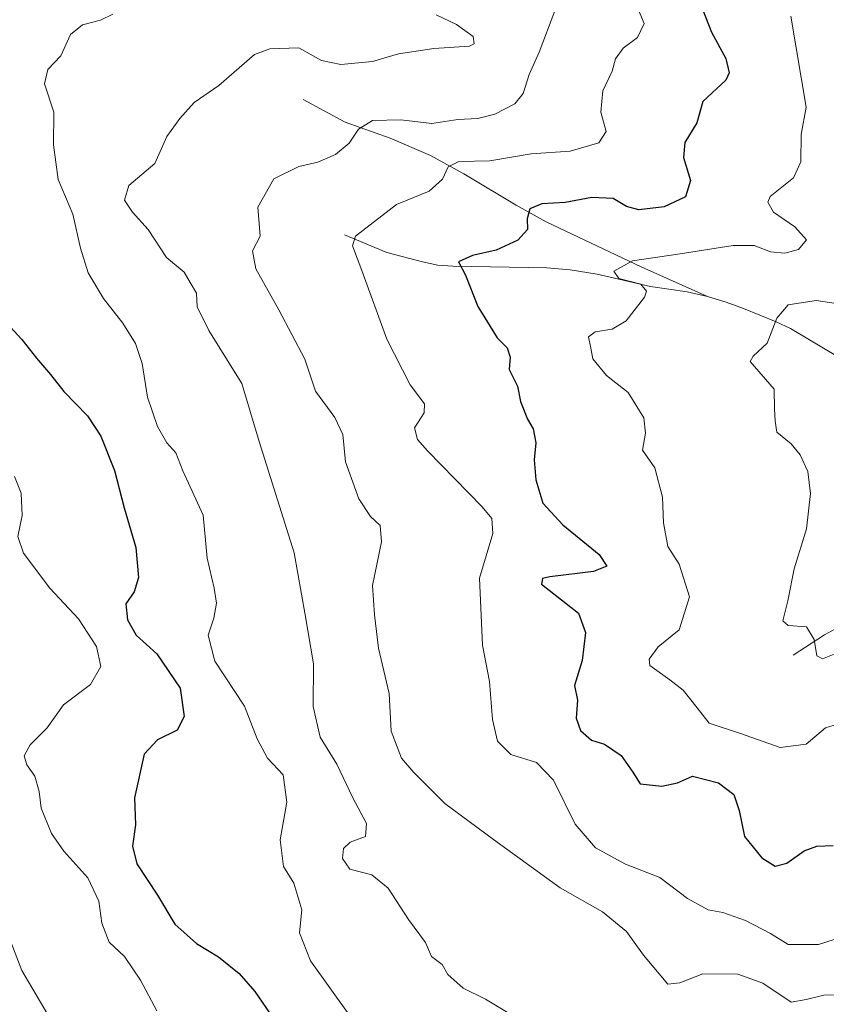
# Model space of a CAD drawing. Units: metres. Extents: x 655810 to 657607, y 4704728 to 4705757.
# Drawn here: x 656414 to 656565, y 4704913 to 4705098 of the extents above; entities that cross this region are included whole.
import ezdxf

# ---------------------------------------------------------------- set-up
doc = ezdxf.new("R2010")
doc.units = ezdxf.units.M
doc.header["$MEASUREMENT"] = 0
for name, color, linetype, lineweight in [('Corriente natural lineal', 142, 'Continuous', 13), ('Curva de nivel maestra', 30, 'Continuous', 30), ('Curva de nivel normal', 30, 'Continuous', 0)]:
    doc.layers.add(name, color=color, linetype=linetype, lineweight=lineweight)

msp = doc.modelspace()

# ---------------------------------------------------------------- linework, layer by layer
at = {"layer": 'Corriente natural lineal', "color": 142, "linetype": 'Continuous', "lineweight": 13}
for points in [[(656467.3101000005, 4705082.540100001, 663.6725000000006), (656475.1501000002, 4705078.2601, 662.0409999999974), (656483.6101000002, 4705075.290100001, 659.9272000000057), (656491.1300999997, 4705072.0101, 657.5044999999955), (656497.4101, 4705068.620100001, 655.8185999999987), (656507.2100999998, 4705062.7301, 652.1417999999976), (656512.8701, 4705059.610099999, 650.446299999996), (656530.6700999998, 4705051.1601, 646.067200000005), (656543.1101000002, 4705045.610099999, 643.4866000000038)], [(656475.0301000001, 4705057.130100001, 656.4796999999963), (656482.9700999996, 4705053.8201, 654.1282000000066), (656489.6401000004, 4705052.0701, 652.5), (656492.5000999998, 4705051.4801, 652.0136999999959), (656495.3400999998, 4705051.280099999, 651.3990999999951), (656512.9901000002, 4705050.970100001, 648.5794000000024), (656517.3701, 4705050.600099999, 647.5605999999971), (656522.4200999998, 4705049.7401, 646.6977999999945), (656532.4001000002, 4705047.4301, 645.0861000000004), (656539.3000999996, 4705046.4301, 643.9241000000038), (656543.1101000002, 4705045.610099999, 643.4866000000038)], [(656543.1101000002, 4705045.610099999, 643.4866000000038), (656546.6201, 4705044.540100001, 643.249800000005), (656549.8701, 4705043.3201, 642.7488000000012), (656555.9600999998, 4705040.850099999, 640.9006999999983), (656558.6401000004, 4705039.5701, 640.2768999999971), (656570.7301000003, 4705032.360099999, 638.0929000000033), (656583.5601000005, 4705025.300100001, 635.593200000003), (656586.0301000001, 4705024.440099999, 634.9976000000024), (656595.6001000004, 4705022.130100001, 632.9532999999938), (656599.0900999998, 4705020.970100001, 632.8408000000054), (656599.8800999997, 4705020.4801, 632.8087999999989), (656601.2500999998, 4705019.200099999, 632.5777999999991), (656608.0201000003, 4705010.6501, 631.1551999999938)], [(656559.1601, 4704978.2601, 641.7048000000068), (656565.0301000001, 4704982.130100001, 639.824099999998), (656571.9301000005, 4704985.880100001, 638.4594999999972), (656578.5900999998, 4704990.2301, 636.8923000000068), (656581.3000999996, 4704992.420100001, 636.0722999999998), (656586.2001, 4704997.3201, 634.8497000000061), (656588.3901000004, 4704999.2501, 634.6601999999984), (656591.6401000004, 4705001.520099999, 633.7116999999998), (656597.0500999996, 4705004.8201, 632.9459999999963), (656608.0201000003, 4705010.6501, 631.1551999999938)]]:
    msp.add_polyline3d(points, dxfattribs=at)
at = {"layer": 'Curva de nivel maestra', "color": 30, "linetype": 'Continuous', "lineweight": 30, "flags": 128}
for points, elevation in [([(656541.1600000003, 4705102.140100001), (656543.8200000003, 4705095.200099999), (656546.5199999996, 4705090.220100001), (656547.1299999999, 4705087.5101), (656546.54, 4705086.170100001), (656542.2300000006, 4705082.170100001), (656541.1100000005, 4705078.170100001), (656538.8300000001, 4705074.5001), (656538.6100000005, 4705071.640100001), (656539.9000000004, 4705067.360099999), (656538.9699999997, 4705064.280099999), (656534.9500000002, 4705062.420100001), (656530.25, 4705061.850099999), (656527.9199999999, 4705062.440099999), (656525.3899999997, 4705063.950099999), (656521.3799999999, 4705064.170100001), (656516.3899999997, 4705063.190099999), (656512.0199999996, 4705062.940099999), (656509.7800000003, 4705062.0001), (656509.2699999996, 4705060.170100001), (656509.3499999996, 4705058.170100001), (656507.5599999997, 4705056.1501), (656503.4600000001, 4705054.300100001), (656499.0199999996, 4705053.300100001), (656496.4000000004, 4705052.0801), (656497.7199999997, 4705049.600099999), (656500.0599999997, 4705043.690099999), (656503.6600000003, 4705037.840100001), (656505.5199999996, 4705035.970100001), (656506.0899999999, 4705034.1801), (656505.8899999997, 4705031.9001), (656507.4600000001, 4705028.7401), (656508.0499999998, 4705025.880100001), (656509.3399999999, 4705022.5701), (656510.4000000004, 4705020.7401), (656510.8799999999, 4705018.130100001), (656510.5999999996, 4705014.940099999), (656510.9199999999, 4705011.170100001), (656512.2199999997, 4705006.8101), (656515.9400000004, 4705002.7401), (656522.7599999999, 4704997.1801), (656524.2400000002, 4704995.0001), (656521.7100000001, 4704993.970100001), (656513.5499999998, 4704992.960100001), (656512.1299999999, 4704992.6601), (656511.9900000002, 4704991.620100001), (656518.9299999997, 4704986.170100001), (656520.1900000004, 4704982.5601), (656519.5999999996, 4704977.2601), (656518.1600000003, 4704972.5801), (656518.7300000006, 4704969.840100001), (656518.4500000002, 4704966.5001), (656519.2599999999, 4704964.140100001), (656521.3700000001, 4704962.360099999), (656523.7999999998, 4704961.610099999), (656526.8799999999, 4704959.470100001), (656529.0700000003, 4704956.360099999), (656530.4600000001, 4704954.140100001), (656534.5099999999, 4704953.690099999), (656537.4800000006, 4704954.360099999), (656540.2699999996, 4704955.590100001), (656545.1500000004, 4704954.3101), (656548.0499999998, 4704952.130100001), (656549.0300000003, 4704949.170100001), (656550.04, 4704944.2501), (656553.2599999999, 4704940.2401), (656555.7699999996, 4704938.7301), (656557.9500000002, 4704939.2501), (656561.2400000002, 4704941.600099999), (656563.5999999996, 4704942.450099999), (656566.6900000004, 4704942.5801)], 650), ([(656407.3600000005, 4705045.280099999), (656414.5, 4705037.530099999), (656417.29, 4705033.9801), (656419.9100000003, 4705030.940099999), (656422.3899999997, 4705027.7401), (656426.8399999999, 4705023.200099999), (656429.3700000001, 4705019.370100001), (656431.9199999999, 4705012.950099999), (656433.7000000002, 4705005.950099999), (656435.9199999999, 4704998.5001), (656436.4199999999, 4704992.840100001), (656435.5700000003, 4704990.170100001), (656434.04, 4704987.940099999), (656434.3200000003, 4704984.9101), (656435.9500000002, 4704982.0601), (656439.8300000001, 4704978.520099999), (656444.2199999997, 4704972.090100001), (656444.9400000004, 4704966.770099999), (656443.6500000004, 4704964.220100001), (656439.9600000001, 4704962.380100001), (656437.4600000001, 4704959.7401), (656435.6699999999, 4704951.5001), (656435.8600000005, 4704946.460100001), (656435.2599999999, 4704942.470100001), (656436.1200000001, 4704939.1501), (656439.9900000002, 4704933.2601), (656443.2400000002, 4704927.840100001), (656447.2800000003, 4704924.220100001), (656451.4000000004, 4704921.670100001), (656455.29, 4704918.540100001), (656458.2100000001, 4704915.200099999), (656462.3399999999, 4704909.1801)], 675)]:
    msp.add_lwpolyline(points, dxfattribs=dict(at, elevation=elevation))
at = {"layer": 'Curva de nivel normal', "color": 30, "linetype": 'Continuous', "lineweight": 0, "flags": 128}
for points, elevation in [([(656529.29, 4705101.5101), (656531.2199999997, 4705096.790100001), (656529.9900000002, 4705094.170100001), (656527.2999999998, 4705092.170100001), (656525.8700000001, 4705090.170100001), (656525.1900000004, 4705087.840100001), (656523.5, 4705084.170100001), (656523.0999999996, 4705080.170100001), (656524.0800000001, 4705076.5601), (656522.7400000002, 4705074.4301), (656517.3499999996, 4705072.860099999), (656510.04, 4705072.350099999), (656502.2599999999, 4705071.020099999), (656496.4400000004, 4705070.9001), (656494.4400000004, 4705069.9001), (656493.3799999999, 4705067.5701), (656490.9100000003, 4705065.350099999), (656484.7800000003, 4705062.840100001), (656477.0999999996, 4705056.870100001), (656476.5499999998, 4705055.100099999), (656478.2999999998, 4705050.450099999), (656482.9600000001, 4705037.5801), (656487.3399999999, 4705029.020099999), (656490.0199999996, 4705025.470100001), (656489.9800000006, 4705023.7401), (656488.1600000003, 4705020.9101), (656488.7300000006, 4705018.770099999), (656490.6200000001, 4705016.620100001), (656500.8700000001, 4705006.120100001), (656502.6699999999, 4705003.960100001), (656502.8600000005, 4705001.100099999), (656500.3600000005, 4704992.720100001), (656500.9299999997, 4704980.140100001), (656502.2100000001, 4704973.360099999), (656502.7800000003, 4704966.2401), (656503.6900000004, 4704962.1501), (656506.25, 4704959.640100001), (656511.0300000003, 4704958.1601), (656514.2400000002, 4704954.840100001), (656518.3099999997, 4704946.5801), (656522.0899999999, 4704942.140100001), (656527.7300000006, 4704939.0701), (656534.1799999997, 4704936.550100001), (656539.3600000005, 4704932.630100001), (656543.2100000001, 4704930.4901), (656545.9800000006, 4704929.9901), (656550.2199999997, 4704928.5101), (656554.8799999999, 4704926.0701), (656558.2100000001, 4704924.030099999), (656563.9000000004, 4704924.030099999), (656571.5099999999, 4704926.440099999)], 655), ([(656514.4400000004, 4705099.170100001), (656511.5099999999, 4705091.390100001), (656509.6799999997, 4705087.200099999), (656508.5499999998, 4705083.6601), (656506.9600000001, 4705081.7301), (656503.2300000006, 4705079.780099999), (656500.0599999997, 4705078.9801), (656496.2699999996, 4705078.7601), (656491.3899999997, 4705078.050100001), (656485.5800000001, 4705078.7401), (656480.25, 4705078.600099999), (656477.6600000003, 4705077.0001), (656475.8799999999, 4705074.350099999), (656473.3600000005, 4705072.2401), (656470.04, 4705070.780099999), (656466.4500000002, 4705069.940099999), (656461.8099999997, 4705067.6801), (656458.7999999998, 4705062.340100001), (656459.2300000006, 4705056.870100001), (656457.75, 4705054.1501), (656458.4100000003, 4705050.7601), (656462.7000000002, 4705043.100099999), (656467.5999999996, 4705033.850099999), (656469.5800000001, 4705027.840100001), (656473.2000000002, 4705022.880100001), (656474.7400000002, 4705019.710100001), (656475.2300000006, 4705014.5801), (656477.7400000002, 4705007.620100001), (656479.8899999997, 4705004.3101), (656481.7400000002, 4705002.620100001), (656481.9699999997, 4704999.5701), (656480.25, 4704991.340100001), (656480.6299999999, 4704985.840100001), (656481.4100000003, 4704979.590100001), (656483.4100000003, 4704971.120100001), (656483.7999999998, 4704964.0601), (656485.7199999997, 4704958.9901), (656488, 4704956.2601), (656493.8700000001, 4704950.470100001), (656502.9600000001, 4704943.7301), (656515.4600000001, 4704934.670100001), (656523.4000000004, 4704930.120100001), (656527.9000000004, 4704926.450099999), (656531.0700000003, 4704922.0001), (656535.6699999999, 4704916.5601), (656537.9100000003, 4704916.8301), (656542.2400000002, 4704918.4901), (656548.79, 4704918.470100001), (656553.4400000004, 4704916.7501), (656558.79, 4704913.200099999), (656561.5700000003, 4704913.690099999), (656564.9000000004, 4704914.4801), (656572.2000000002, 4704914.630100001)], 660), ([(656431.5899999999, 4705098.530099999), (656429.25, 4705097.440099999), (656425.9100000003, 4705096.5701), (656423.6699999999, 4705094.710100001), (656421.8399999999, 4705090.700099999), (656419.4100000003, 4705088.170100001), (656418.79, 4705085.5001), (656420.5, 4705080.170100001), (656420.4600000001, 4705074.050100001), (656421.3700000001, 4705067.520099999), (656424.0599999997, 4705061.0001), (656425.5, 4705054.6601), (656426.9800000006, 4705050.0101), (656429.8099999997, 4705045.2301), (656433.4900000002, 4705040.5801), (656435.8300000001, 4705036.7601), (656437.0800000001, 4705033.0001), (656438.0999999996, 4705026.690099999), (656439.9400000004, 4705021.1601), (656441.7000000002, 4705018.100099999), (656443.4100000003, 4705016.2601), (656444.7300000006, 4705012.880100001), (656448.5, 4705004.530099999), (656449.29, 4704996.5101), (656450.6200000001, 4704990.840100001), (656451.0199999996, 4704988.020099999), (656450.5, 4704985.2401), (656449.4400000004, 4704982.020099999), (656450.7400000002, 4704977.140100001), (656456.2800000003, 4704968.720100001), (656458.6799999997, 4704962.5801), (656460.6100000005, 4704958.940099999), (656463.5599999997, 4704955.8101), (656464.2199999997, 4704950.7301), (656462.9800000006, 4704943.620100001), (656463.5700000003, 4704938.6601), (656465.54, 4704935.530099999), (656467, 4704930.520099999), (656466.5800000001, 4704926.1801), (656468.6699999999, 4704920.950099999), (656475.6200000001, 4704911.2301)], 670), ([(656492.1900000004, 4705098.450099999), (656496, 4705096.600099999), (656499.1299999999, 4705094.340100001), (656499.3600000005, 4705092.9901), (656498.4400000004, 4705092.550100001), (656491.7999999998, 4705092.110099999), (656485.1500000004, 4705091.100099999), (656480.2699999996, 4705089.6601), (656474.3200000003, 4705089.090100001), (656470.6900000004, 4705089.880100001), (656466.4400000004, 4705092.2401), (656461.0499999998, 4705092.0701), (656458.1799999997, 4705090.9801), (656451.4500000002, 4705085.170100001), (656446.8300000001, 4705081.950099999), (656444.1399999997, 4705078.960100001), (656441.7400000002, 4705075.620100001), (656439.4800000006, 4705070.5001), (656434.6200000001, 4705066.4001), (656433.7800000003, 4705063.670100001), (656435.2599999999, 4705061.420100001), (656438.2400000002, 4705058.170100001), (656441.6600000003, 4705052.920100001), (656444.9400000004, 4705050.1601), (656446.0800000001, 4705048.200099999), (656447.2999999998, 4705046.190099999), (656447.4000000004, 4705043.6601), (656449.5700000003, 4705039.210100001), (656455.8099999997, 4705029.2601), (656459.0300000003, 4705018.4001), (656465.5700000003, 4704997.4801), (656467.6799999997, 4704985.880100001), (656469.2300000006, 4704976.6801), (656469.1500000004, 4704968.640100001), (656470.4800000006, 4704962.880100001), (656473.5700000003, 4704957.8301), (656476.5899999999, 4704951.530099999), (656479.1600000003, 4704946.7401), (656478.9400000004, 4704944.300100001), (656476.0999999996, 4704943.220100001), (656474.8300000001, 4704942.030099999), (656474.6399999997, 4704940.120100001), (656476, 4704938.120100001), (656480.1500000004, 4704937.090100001), (656483.2199999997, 4704934.5701), (656487.0099999999, 4704928.7301), (656490.2100000001, 4704924.4001), (656491.3600000005, 4704921.7501), (656493.3200000003, 4704920.2501), (656494.4299999997, 4704918.360099999), (656497.25, 4704915.8201), (656501.4800000006, 4704913.770099999), (656505.7000000002, 4704911.1801)], 665), ([(656558.6900000004, 4705098.170100001), (656561.6200000001, 4705081.120100001), (656560.6600000003, 4705075.9801), (656560.6100000005, 4705070.840100001), (656559.2199999997, 4705067.8301), (656554.8700000001, 4705064.360099999), (656554.3799999999, 4705063.300100001), (656555.4500000002, 4705061.380100001), (656559.4900000002, 4705058.620100001), (656561.6399999997, 4705056.2301), (656560.1500000004, 4705054.4001), (656557.5899999999, 4705053.690099999), (656554.8899999997, 4705053.9301), (656551.8200000003, 4705055.1501), (656547.9000000004, 4705055.1601), (656537.9699999997, 4705053.5701), (656529.04, 4705052.270099999), (656525.5099999999, 4705050.350099999), (656526.4400000004, 4705048.960100001), (656530.6200000001, 4705047.880100001), (656531.6799999997, 4705046.590100001), (656531.29, 4705045.4801), (656527.8300000001, 4705041.040100001), (656525.2000000002, 4705039.470100001), (656522.0499999998, 4705038.970100001), (656520.7699999996, 4705037.9901), (656521.1699999999, 4705036.170100001), (656521.5800000001, 4705033.890100001), (656524.1799999997, 4705030.7301), (656528.1900000004, 4705027.5601), (656531.1799999997, 4705022.840100001), (656531.5, 4705019.9101), (656530.9000000004, 4705016.780099999), (656533.2300000006, 4705013.460100001), (656534.6600000003, 4705007.920100001), (656534.8200000003, 4705003.110099999), (656535.6399999997, 4704998.6801), (656537.7699999996, 4704995.350099999), (656539.75, 4704989.2401), (656537.7999999998, 4704983.020099999), (656533.8600000005, 4704979.840100001), (656532.1600000003, 4704977.550100001), (656532.2599999999, 4704976.380100001), (656536.04, 4704973.6601), (656538.5300000003, 4704971.7301), (656541.1799999997, 4704968.4301), (656543.4100000003, 4704965.520099999), (656549.1200000001, 4704963.6601), (656556.75, 4704960.9801), (656561.5700000003, 4704961.600099999), (656565.2400000002, 4704964.6601), (656569.2599999999, 4704965.880100001)], 645), ([(656569.7400000002, 4705043.860099999), (656563.4600000001, 4705044.840100001), (656558.1900000004, 4705044.020099999), (656556.1200000001, 4705041.5001), (656554.2699999996, 4705036.840100001), (656551.6299999999, 4705034.390100001), (656551.0700000003, 4705033.380100001), (656555.5700000003, 4705028.170100001), (656555.6399999997, 4705024.5001), (656555.7800000003, 4705022.170100001), (656556.0899999999, 4705020.110099999), (656558.7800000003, 4705017.940099999), (656560.5, 4705015.880100001), (656561.9299999997, 4705012.720100001), (656562.4299999997, 4705008.620100001), (656561.6299999999, 4705002.0101), (656559.3700000001, 4704994.5001), (656558.1399999997, 4704988.5001), (656557.2199999997, 4704984.7601), (656558.2300000006, 4704983.860099999), (656561.6600000003, 4704983.590100001), (656563.0800000001, 4704981.2601), (656563.5700000003, 4704978.170100001), (656564.6799999997, 4704977.630100001), (656567.1699999999, 4704978.590100001)], 640), ([(656413.1500000004, 4705011.840100001), (656414.4000000004, 4705008.6801), (656414.5899999999, 4705004.5001), (656413.7999999998, 4705000.550100001), (656414.8099999997, 4704997.4101), (656419.7800000003, 4704990.870100001), (656425.1799999997, 4704985.130100001), (656428.5099999999, 4704979.920100001), (656429.3200000003, 4704976.1801), (656427.3799999999, 4704972.790100001), (656422.3600000005, 4704968.9801), (656419.25, 4704964.630100001), (656416.1100000005, 4704961.4901), (656414.9600000001, 4704959.420100001), (656415.4699999997, 4704957.7301), (656416.9600000001, 4704955.5601), (656417.7800000003, 4704952.690099999), (656418.1799999997, 4704949.5801), (656420.1100000005, 4704944.850099999), (656422.3899999997, 4704941.530099999), (656426.9000000004, 4704936.520099999), (656428.9699999997, 4704932.130100001), (656429.5, 4704927.9901), (656430.9299999997, 4704924.460100001), (656433.75, 4704921.7301), (656436.75, 4704917.3201), (656439.8700000001, 4704911.5801)], 680), ([(656411.54, 4704926.950099999), (656414.5300000003, 4704919.130100001), (656419.2599999999, 4704911.0701)], 685.0000000000001)]:
    msp.add_lwpolyline(points, dxfattribs=dict(at, elevation=elevation))

doc.saveas('drawing.dxf')
